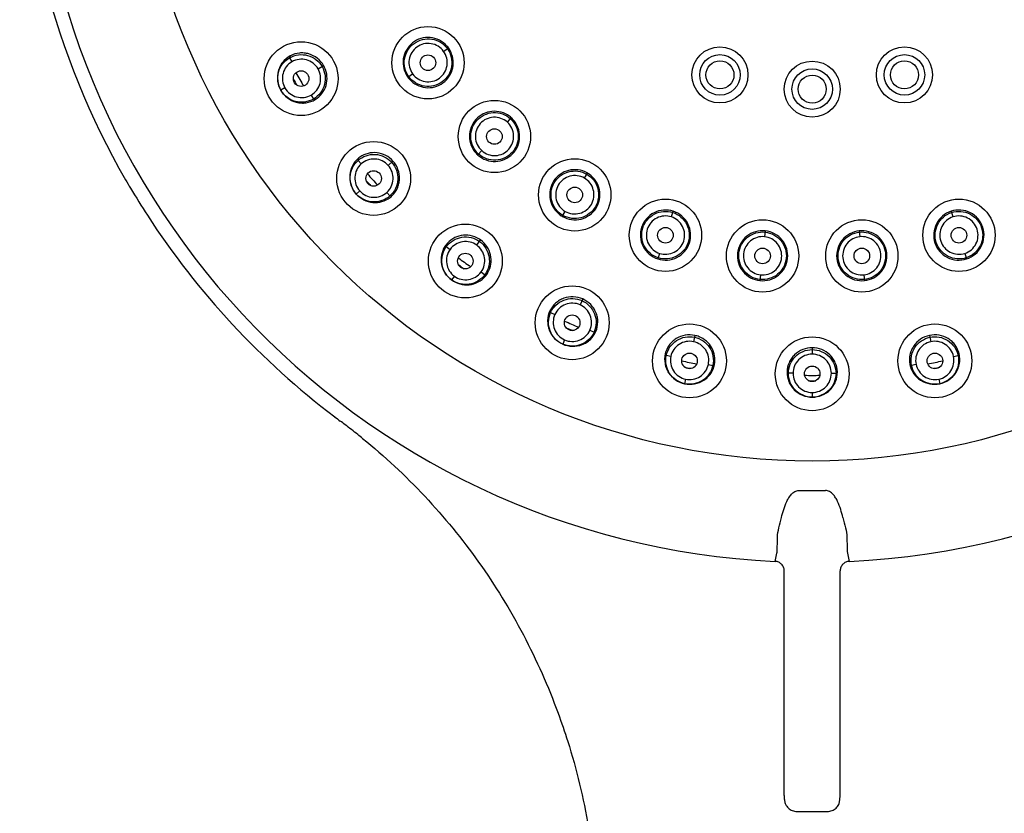
# Model space of a CAD drawing. Units: millimetres. Extents: x -165 to 110, y 56 to 449.
# Drawn here: x -165 to -101, y 332 to 383 of the extents above; entities that cross this region are included whole.
import ezdxf

# ---------------------------------------------------------------- set-up
doc = ezdxf.new("R2010")
doc.units = ezdxf.units.MM
doc.header["$LTSCALE"] = 30.734
doc.layers.get('0').update_dxf_attribs({"linetype": 'CONTINUOUS'})
doc.layers.add('DATUM_AXIS', color=7, linetype='CONTINUOUS')

msp = doc.modelspace()

# ---------------------------------------------------------------- linework, layer by layer
at = {"color": 7, "linetype": 'Continuous'}
msp.add_line((-157.615, 372.285), (-157.622, 372.283), dxfattribs=at)
for centre, radius, start, end in [((-113.764, 398.246), 50.967, 178.92092, 209.94543), ((-116.13, 396.876), 48.232, 209.93842, 210.65611), ((-114.017, 398.13), 50.683, 210.66019, 212.98532), ((-113.445, 398.521), 51.376, 213.00314, 232.80637), ((-113.846, 398.03), 50.743, 232.83189, 233.33935), ((-175.924, 314.723), 53.151, 52.85804, 53.27667), ((-170.762, 321.574), 44.573, 52.16219, 52.83041), ((-170.966, 321.311), 44.905, 51.51163, 52.16229), ((-168.103, 324.955), 40.272, 50.90545, 51.47291)]:
    msp.add_arc(centre, radius, start, end, dxfattribs=at)
for points, knots in [([(-142.708, 356.21), (-139.891, 353.923), (-136.095, 349.878), (-132.277, 343.651), (-130.784, 340.293), (-130.154, 338.562)], [0, 0, 0, 0, 0.497694, 0.748692, 1, 1, 1, 1]), ([(-130.154, 338.562), (-129.934, 337.966), (-129.112, 335.576), (-128.513, 333.107), (-128.215, 331.238)], [0, 0, 0, 0, 0.251219, 1, 1, 1, 1])]:
    msp.add_open_spline(points, degree=3, knots=knots, dxfattribs=at)
at = {"layer": 'DATUM_AXIS', "color": 7, "linetype": 'Continuous'}
for p, q in [((-147.364, 380.768), (-147.396, 380.649)), ((-137.506, 381.061), (-137.199, 381.284)), ((-147.396, 380.649), (-147.247, 380.391)), ((-145.565, 379.939), (-145.21, 380.145)), ((-139.8, 379.394), (-139.498, 379.614)), ((-147.696, 378.709), (-147.956, 378.559)), ((-146.015, 378.257), (-145.866, 377.999)), ((-145.747, 377.967), (-145.866, 377.999)), ((-133.413, 376.515), (-133.159, 376.797)), ((-135.311, 374.408), (-135.061, 374.685)), ((-142.995, 374.179), (-143.002, 374.056)), ((-143.002, 374.056), (-142.802, 373.835)), ((-141.063, 373.742), (-140.758, 374.017)), ((-128.464, 372.92), (-128.275, 373.249)), ((-142.892, 372.096), (-143.115, 371.895)), ((-141.153, 372.004), (-140.954, 371.782)), ((-140.83, 371.775), (-140.953, 371.782)), ((-129.882, 370.464), (-129.696, 370.787)), ((-122.876, 370.432), (-122.759, 370.793)), ((-104.911, 370.793), (-104.793, 370.432)), ((-116.854, 369.538), (-116.893, 369.16)), ((-110.816, 369.538), (-110.777, 369.16)), ((-135.371, 368.617), (-135.13, 368.949)), ((-137.352, 368.643), (-137.332, 368.521)), ((-137.332, 368.521), (-137.091, 368.346)), ((-123.637, 368.09), (-123.753, 367.735)), ((-104.033, 368.09), (-103.917, 367.735)), ((-135.097, 366.898), (-134.856, 366.722)), ((-136.817, 366.626), (-136.994, 366.384)), ((-134.734, 366.741), (-134.856, 366.722)), ((-117.151, 366.711), (-117.19, 366.34)), ((-110.519, 366.711), (-110.48, 366.34)), ((-128.57, 365.162), (-128.737, 364.787)), ((-130.68, 364.401), (-130.636, 364.286)), ((-130.636, 364.286), (-130.363, 364.164)), ((-128.112, 363.162), (-127.84, 363.041)), ((-127.725, 363.085), (-127.84, 363.041)), ((-129.738, 362.539), (-129.86, 362.265)), ((-121.367, 362.822), (-121.453, 362.42)), ((-106.303, 362.822), (-106.217, 362.42)), ((-113.835, 362.03), (-113.835, 361.62)), ((-123.273, 361.638), (-123.205, 361.535)), ((-122.914, 361.473), (-123.205, 361.535)), ((-104.756, 361.473), (-104.465, 361.535)), ((-104.397, 361.638), (-104.464, 361.535)), ((-120.503, 360.961), (-120.212, 360.899)), ((-120.108, 360.966), (-120.211, 360.899)), ((-115.452, 360.476), (-115.365, 360.389)), ((-112.217, 360.476), (-112.305, 360.389)), ((-107.562, 360.966), (-107.458, 360.899)), ((-107.167, 360.961), (-107.458, 360.899)), ((-121.964, 360.013), (-122.027, 359.72)), ((-115.067, 360.389), (-115.365, 360.389)), ((-112.603, 360.389), (-112.305, 360.389)), ((-105.706, 360.013), (-105.643, 359.72)), ((-113.835, 359.159), (-113.835, 358.859)), ((-116.206, 348.315), (-116.099, 348.853)), ((-111.571, 348.853), (-111.464, 348.315)), ((-115.635, 333.292), (-115.635, 347.714)), ((-112.035, 333.292), (-112.035, 347.714)), ((-115.635, 333.279), (-115.635, 333.306)), ((-112.036, 333.267), (-112.035, 333.292)), ((-114.817, 332.259), (-112.853, 332.259))]:
    msp.add_line(p, q, dxfattribs=at)
for centre, radius in [((-113.835, 398.259), 43.5), ((-138.51, 380.331), 2.321), ((-146.657, 379.309), 2.371), ((-119.76, 379.549), 1.8), ((-107.91, 379.55), 1.8), ((-138.51, 380.331), 0.5), ((-119.76, 379.549), 1.3), ((-107.91, 379.55), 1.3), ((-119.76, 379.549), 0.9), ((-113.835, 378.634), 1.8), ((-107.91, 379.55), 0.9), ((-146.657, 379.309), 0.5), ((-113.835, 378.634), 1.3), ((-113.835, 378.634), 0.9), ((-134.243, 375.593), 2.321), ((-134.243, 375.593), 0.5), ((-142, 372.899), 2.371), ((-129.085, 371.845), 2.321), ((-142, 372.899), 0.5), ((-129.085, 371.845), 0.5), ((-123.26, 369.252), 2.321), ((-104.41, 369.252), 2.321), ((-136.112, 367.597), 2.371), ((-117.023, 367.926), 2.321), ((-110.647, 367.926), 2.321), ((-123.26, 369.252), 0.5), ((-104.41, 369.252), 0.5), ((-136.112, 367.597), 0.5), ((-117.023, 367.926), 0.5), ((-110.647, 367.926), 0.5), ((-129.25, 363.635), 2.371), ((-129.25, 363.635), 0.5), ((-121.715, 361.187), 2.371), ((-105.955, 361.187), 2.371), ((-113.835, 360.359), 2.371), ((-121.715, 361.187), 0.5), ((-105.955, 361.187), 0.5), ((-113.835, 360.359), 0.5)]:
    msp.add_circle(centre, radius, dxfattribs=at)
for centre, radius, start, end in [((-113.835, 398.259), 50, 272.7178, 267.2822), ((-138.464, 380.364), 1.564, 36.02099, 41.52285), ((-146.658, 379.485), 1.465, 118.16321, 118.82614), ((-138.464, 380.365), 1.564, 30.4872, 35.97909), ((-146.583, 379.352), 1.585, 24.99861, 29.98286), ((-113.835, 398.259), 38, 209.26168, 210.73834), ((-138.561, 380.294), 1.532, 215.39903, 215.99975), ((-113.835, 398.259), 38.351, 209.65346, 210.3489), ((-138.535, 380.314), 1.564, 216.02278, 221.77022), ((-134.205, 375.635), 1.564, 48.02099, 53.52285), ((-134.206, 375.635), 1.564, 42.4872, 47.97909), ((-134.263, 375.57), 1.564, 222.23867, 227.97729), ((-134.285, 375.546), 1.532, 228.00026, 228.60294), ((-142.019, 373.049), 1.493, 125.48488, 130.80691), ((-113.835, 398.259), 38, 221.262, 222.73822), ((-129.041, 371.921), 1.533, 59.44059, 60.56192), ((-129.059, 371.892), 1.567, 54.49068, 59.42425), ((-113.835, 398.259), 38.351, 221.73733, 222.34142), ((-141.937, 372.955), 1.585, 216.84254, 221.98204), ((-141.852, 372.864), 1.493, 307.80762, 313.15418), ((-129.098, 371.821), 1.568, 234.24252, 239.38144), ((-129.116, 371.791), 1.532, 239.39903, 240.60294), ((-136.061, 367.667), 1.585, 54.01719, 59.00893), ((-136.162, 367.741), 1.493, 142.84589, 148.20108), ((-113.835, 398.259), 38, 233.26278, 234.73769), ((-113.835, 398.259), 38.351, 233.65199, 234.33697), ((-135.961, 367.594), 1.493, 325.19315, 330.52266), ((-136.062, 367.666), 1.585, 234.01802, 239.16521), ((-113.835, 398.259), 38, 245.26232, 246.73723), ((-113.835, 398.259), 38.351, 245.6631, 246.34994), ((-121.704, 361.245), 1.613, 68.18548, 77.93803), ((-113.835, 398.259), 38, 257.2618, 258.73801), ((-113.835, 398.259), 38, 281.262, 282.73822), ((-113.835, 398.259), 38.351, 257.66029, 258.26087), ((-113.835, 398.259), 38.351, 281.73913, 282.33974), ((-113.835, 398.259), 38, 269.26168, 270.73834), ((-113.835, 398.259), 38.351, 269.65179, 270.34825), ((-113.841, 421.159), 68.298, 269.29277, 270.00539), ((-113.829, 421.181), 68.319, 269.99473, 270.70712)]:
    msp.add_arc(centre, radius, start, end, dxfattribs=at)
for points, knots in [([(-137.293, 381.401), (-137.428, 381.554), (-137.758, 381.81), (-138.357, 381.985), (-138.975, 381.921), (-139.527, 381.638), (-139.929, 381.165), (-140.134, 380.578), (-140.099, 379.955), (-139.928, 379.573), (-139.81, 379.407)], [0, 0, 0, 0, 0.125687, 0.250836, 0.375518, 0.499825, 0.624206, 0.748954, 0.874269, 1, 1, 1, 1]), ([(-139.74, 379.438), (-139.857, 379.599), (-140.026, 379.971), (-140.054, 380.582), (-139.838, 381.155), (-139.426, 381.607), (-138.868, 381.86), (-138.257, 381.887), (-137.685, 381.673), (-137.382, 381.396), (-137.266, 381.235)], [0, 0, 0, 0, 0.125027, 0.250016, 0.375016, 0.5, 0.624985, 0.749985, 0.874974, 1, 1, 1, 1]), ([(-137.506, 381.061), (-137.6, 381.19), (-137.843, 381.412), (-138.304, 381.585), (-138.796, 381.563), (-139.245, 381.361), (-139.577, 380.996), (-139.75, 380.535), (-139.728, 380.043), (-139.592, 379.743), (-139.498, 379.614)], [0, 0, 0, 0, 0.125038, 0.249997, 0.374971, 0.5, 0.62503, 0.750004, 0.874963, 1, 1, 1, 1]), ([(-147.364, 380.768), (-147.547, 380.668), (-147.794, 380.454), (-148.019, 380.097), (-148.171, 379.7), (-148.201, 379.157), (-148.063, 378.743), (-147.956, 378.559)], [0, 0, 0, 0, 0.247599, 0.372394, 0.49761, 0.748168, 1, 1, 1, 1]), ([(-147.396, 380.649), (-147.224, 380.748), (-146.836, 380.876), (-146.227, 380.838), (-145.681, 380.564), (-145.411, 380.258), (-145.311, 380.086)], [0, 0, 0, 0, 0.249972, 0.499955, 0.749971, 1, 1, 1, 1]), ([(-145.21, 380.145), (-145.313, 380.323), (-145.59, 380.641), (-146.055, 380.887), (-146.46, 380.963), (-146.869, 380.962), (-147.171, 380.872), (-147.349, 380.776)], [0, 0, 0, 0, 0.251773, 0.502337, 0.627546, 0.752341, 1, 1, 1, 1]), ([(-137.266, 381.235), (-137.149, 381.075), (-136.979, 380.702), (-136.952, 380.091), (-137.167, 379.518), (-137.58, 379.066), (-138.137, 378.813), (-138.748, 378.786), (-139.321, 379), (-139.623, 379.277), (-139.74, 379.438)], [0, 0, 0, 0, 0.125027, 0.250016, 0.375016, 0.5, 0.624985, 0.749985, 0.874974, 1, 1, 1, 1]), ([(-139.702, 379.272), (-139.57, 379.124), (-139.249, 378.875), (-138.67, 378.697), (-138.069, 378.747), (-137.524, 379.003), (-137.114, 379.444), (-136.884, 380.002), (-136.877, 380.607), (-137.016, 380.988), (-137.117, 381.159)], [0, 0, 0, 0, 0.125752, 0.250978, 0.375695, 0.500041, 0.624382, 0.749099, 0.874294, 1, 1, 1, 1]), ([(-139.498, 379.614), (-139.404, 379.484), (-139.16, 379.262), (-138.7, 379.089), (-138.208, 379.112), (-137.758, 379.314), (-137.427, 379.679), (-137.254, 380.14), (-137.276, 380.631), (-137.412, 380.931), (-137.506, 381.061)], [0, 0, 0, 0, 0.125038, 0.249997, 0.374971, 0.5, 0.62503, 0.750004, 0.874963, 1, 1, 1, 1]), ([(-147.956, 378.559), (-148.056, 378.731), (-148.185, 379.12), (-148.15, 379.731), (-147.876, 380.279), (-147.569, 380.55), (-147.396, 380.649)], [0, 0, 0, 0, 0.250035, 0.500047, 0.750034, 1, 1, 1, 1]), ([(-147.247, 380.391), (-147.386, 380.311), (-147.632, 380.092), (-147.851, 379.651), (-147.88, 379.16), (-147.777, 378.847), (-147.697, 378.709)], [0, 0, 0, 0, 0.250069, 0.499997, 0.749924, 1, 1, 1, 1]), ([(-145.565, 379.939), (-145.645, 380.078), (-145.864, 380.324), (-146.304, 380.545), (-146.796, 380.575), (-147.108, 380.471), (-147.247, 380.391)], [0, 0, 0, 0, 0.250078, 0.500012, 0.749933, 1, 1, 1, 1]), ([(-145.311, 380.086), (-145.212, 379.914), (-145.083, 379.526), (-145.117, 378.917), (-145.389, 378.37), (-145.694, 378.098), (-145.866, 377.999)], [0, 0, 0, 0, 0.250031, 0.500044, 0.750031, 1, 1, 1, 1]), ([(-146.015, 378.257), (-145.876, 378.337), (-145.63, 378.556), (-145.41, 378.997), (-145.381, 379.488), (-145.485, 379.801), (-145.565, 379.939)], [0, 0, 0, 0, 0.250069, 0.499997, 0.749925, 1, 1, 1, 1]), ([(-145.747, 377.967), (-145.582, 378.067), (-145.288, 378.334), (-145.018, 378.863), (-144.961, 379.458), (-145.063, 379.845), (-145.146, 380.022)], [0, 0, 0, 0, 0.248018, 0.497131, 0.747849, 1, 1, 1, 1]), ([(-147.956, 378.559), (-147.85, 378.375), (-147.561, 378.048), (-147.075, 377.802), (-146.655, 377.735), (-146.233, 377.752), (-145.926, 377.859), (-145.747, 377.967)], [0, 0, 0, 0, 0.251834, 0.502391, 0.627607, 0.752403, 1, 1, 1, 1]), ([(-145.866, 377.999), (-146.038, 377.899), (-146.427, 377.769), (-147.038, 377.805), (-147.585, 378.08), (-147.857, 378.387), (-147.956, 378.559)], [0, 0, 0, 0, 0.249968, 0.499953, 0.749967, 1, 1, 1, 1]), ([(-147.697, 378.709), (-147.616, 378.57), (-147.398, 378.324), (-146.958, 378.103), (-146.466, 378.073), (-146.154, 378.177), (-146.015, 378.257)], [0, 0, 0, 0, 0.250078, 0.500012, 0.749933, 1, 1, 1, 1]), ([(-133.275, 376.892), (-133.435, 377.01), (-133.799, 377.188), (-134.402, 377.244), (-134.98, 377.073), (-135.462, 376.712), (-135.773, 376.197), (-135.885, 375.604), (-135.769, 375.01), (-135.555, 374.665), (-135.422, 374.518)], [0, 0, 0, 0, 0.125708, 0.250902, 0.375618, 0.499959, 0.624305, 0.749023, 0.874249, 1, 1, 1, 1]), ([(-135.261, 374.463), (-135.409, 374.596), (-135.652, 374.925), (-135.806, 375.517), (-135.714, 376.122), (-135.405, 376.65), (-134.912, 377.013), (-134.32, 377.168), (-133.715, 377.077), (-133.362, 376.869), (-133.214, 376.736)], [0, 0, 0, 0, 0.125027, 0.250016, 0.375016, 0.5, 0.624985, 0.749985, 0.874974, 1, 1, 1, 1]), ([(-133.413, 376.515), (-133.532, 376.622), (-133.816, 376.789), (-134.303, 376.862), (-134.779, 376.738), (-135.177, 376.447), (-135.425, 376.021), (-135.499, 375.534), (-135.375, 375.058), (-135.18, 374.792), (-135.061, 374.685)], [0, 0, 0, 0, 0.125038, 0.249997, 0.374971, 0.5, 0.62503, 0.750004, 0.874963, 1, 1, 1, 1]), ([(-135.299, 374.397), (-135.146, 374.262), (-134.784, 374.051), (-134.168, 373.952), (-133.563, 374.095), (-133.05, 374.445), (-132.711, 374.965), (-132.583, 375.573), (-132.695, 376.186), (-132.915, 376.541), (-133.053, 376.692)], [0, 0, 0, 0, 0.125732, 0.251047, 0.375794, 0.500176, 0.624482, 0.749165, 0.874315, 1, 1, 1, 1]), ([(-133.214, 376.736), (-133.066, 376.603), (-132.823, 376.274), (-132.669, 375.682), (-132.761, 375.077), (-133.07, 374.549), (-133.563, 374.186), (-134.155, 374.031), (-134.76, 374.122), (-135.113, 374.33), (-135.261, 374.463)], [0, 0, 0, 0, 0.125027, 0.250016, 0.375016, 0.5, 0.624985, 0.749985, 0.874974, 1, 1, 1, 1]), ([(-135.061, 374.685), (-134.942, 374.578), (-134.657, 374.412), (-134.171, 374.338), (-133.694, 374.463), (-133.297, 374.754), (-133.049, 375.18), (-132.975, 375.666), (-133.099, 376.143), (-133.294, 376.408), (-133.413, 376.515)], [0, 0, 0, 0, 0.125038, 0.249997, 0.374971, 0.5, 0.62503, 0.750004, 0.874963, 1, 1, 1, 1]), ([(-143.002, 374.056), (-142.854, 374.189), (-142.501, 374.395), (-141.897, 374.484), (-141.306, 374.329), (-140.978, 374.086), (-140.845, 373.939)], [0, 0, 0, 0, 0.249972, 0.499955, 0.749971, 1, 1, 1, 1]), ([(-140.758, 374.017), (-140.889, 374.163), (-141.207, 374.406), (-141.776, 374.585), (-142.369, 374.544), (-142.729, 374.377), (-142.886, 374.265)], [0, 0, 0, 0, 0.251936, 0.502781, 0.751955, 1, 1, 1, 1]), ([(-142.995, 374.179), (-143.145, 374.05), (-143.394, 373.728), (-143.568, 373.144), (-143.508, 372.534), (-143.326, 372.166), (-143.205, 372.005)], [0, 0, 0, 0, 0.248, 0.497067, 0.747787, 1, 1, 1, 1]), ([(-143.115, 371.895), (-143.248, 372.043), (-143.456, 372.396), (-143.548, 373.002), (-143.393, 373.594), (-143.15, 373.924), (-143.002, 374.056)], [0, 0, 0, 0, 0.250035, 0.500047, 0.750034, 1, 1, 1, 1]), ([(-142.802, 373.835), (-142.921, 373.728), (-143.116, 373.462), (-143.239, 372.986), (-143.166, 372.499), (-142.999, 372.215), (-142.892, 372.096)], [0, 0, 0, 0, 0.250069, 0.499997, 0.749924, 1, 1, 1, 1]), ([(-141.063, 373.742), (-141.17, 373.861), (-141.436, 374.057), (-141.912, 374.181), (-142.399, 374.108), (-142.683, 373.942), (-142.802, 373.835)], [0, 0, 0, 0, 0.250078, 0.500012, 0.749933, 1, 1, 1, 1]), ([(-141.153, 372.003), (-141.034, 372.111), (-140.839, 372.376), (-140.716, 372.853), (-140.789, 373.339), (-140.956, 373.624), (-141.063, 373.742)], [0, 0, 0, 0, 0.250069, 0.499997, 0.749925, 1, 1, 1, 1]), ([(-140.845, 373.939), (-140.712, 373.791), (-140.505, 373.439), (-140.412, 372.836), (-140.565, 372.244), (-140.806, 371.915), (-140.953, 371.782)], [0, 0, 0, 0, 0.250031, 0.500044, 0.750031, 1, 1, 1, 1]), ([(-140.83, 371.775), (-140.682, 371.915), (-140.5, 372.175), (-140.368, 372.564), (-140.313, 372.976), (-140.402, 373.498), (-140.619, 373.863), (-140.758, 374.017)], [0, 0, 0, 0, 0.247637, 0.372433, 0.497649, 0.748211, 1, 1, 1, 1]), ([(-128.288, 373.256), (-128.465, 373.356), (-128.862, 373.487), (-129.484, 373.458), (-130.046, 373.193), (-130.475, 372.746), (-130.7, 372.169), (-130.702, 371.548), (-130.467, 370.971), (-130.179, 370.668), (-130.014, 370.549)], [0, 0, 0, 0, 0.125693, 0.250978, 0.375723, 0.500087, 0.624395, 0.749083, 0.874269, 1, 1, 1, 1]), ([(-129.845, 370.528), (-130.017, 370.628), (-130.324, 370.899), (-130.597, 371.446), (-130.634, 372.057), (-130.441, 372.638), (-130.034, 373.095), (-129.487, 373.369), (-128.876, 373.406), (-128.488, 373.277), (-128.316, 373.177)], [0, 0, 0, 0, 0.125027, 0.250016, 0.375016, 0.5, 0.624985, 0.749985, 0.874974, 1, 1, 1, 1]), ([(-128.464, 372.92), (-128.603, 373), (-128.916, 373.104), (-129.407, 373.074), (-129.847, 372.854), (-130.175, 372.486), (-130.33, 372.018), (-130.301, 371.527), (-130.081, 371.086), (-129.834, 370.868), (-129.696, 370.787)], [0, 0, 0, 0, 0.125038, 0.249997, 0.374971, 0.5, 0.62503, 0.750004, 0.874963, 1, 1, 1, 1]), ([(-129.868, 370.456), (-129.691, 370.356), (-129.293, 370.225), (-128.67, 370.255), (-128.108, 370.521), (-127.679, 370.97), (-127.456, 371.549), (-127.456, 372.171), (-127.693, 372.747), (-127.983, 373.049), (-128.149, 373.167)], [0, 0, 0, 0, 0.125732, 0.251047, 0.375794, 0.500176, 0.624482, 0.749165, 0.874315, 1, 1, 1, 1]), ([(-128.316, 373.177), (-128.144, 373.078), (-127.837, 372.806), (-127.564, 372.259), (-127.528, 371.648), (-127.72, 371.067), (-128.127, 370.61), (-128.674, 370.336), (-129.285, 370.299), (-129.673, 370.429), (-129.845, 370.528)], [0, 0, 0, 0, 0.125027, 0.250016, 0.375016, 0.5, 0.624985, 0.749985, 0.874974, 1, 1, 1, 1]), ([(-129.696, 370.787), (-129.557, 370.707), (-129.244, 370.604), (-128.753, 370.633), (-128.313, 370.854), (-127.985, 371.221), (-127.83, 371.689), (-127.859, 372.181), (-128.079, 372.621), (-128.326, 372.84), (-128.464, 372.92)], [0, 0, 0, 0, 0.125038, 0.249997, 0.374971, 0.5, 0.62503, 0.750004, 0.874963, 1, 1, 1, 1]), ([(-143.115, 371.895), (-142.98, 371.746), (-142.652, 371.497), (-142.064, 371.322), (-141.456, 371.379), (-141.093, 371.564), (-140.936, 371.685)], [0, 0, 0, 0, 0.252002, 0.502865, 0.751991, 1, 1, 1, 1]), ([(-140.954, 371.782), (-141.101, 371.648), (-141.454, 371.44), (-142.06, 371.349), (-142.652, 371.504), (-142.982, 371.747), (-143.115, 371.895)], [0, 0, 0, 0, 0.249968, 0.499953, 0.749967, 1, 1, 1, 1]), ([(-142.892, 372.096), (-142.785, 371.977), (-142.519, 371.781), (-142.043, 371.657), (-141.557, 371.73), (-141.272, 371.896), (-141.153, 372.003)], [0, 0, 0, 0, 0.250078, 0.500012, 0.749933, 1, 1, 1, 1]), ([(-122.759, 370.793), (-122.96, 370.858), (-123.39, 370.907), (-124.012, 370.736), (-124.516, 370.335), (-124.834, 369.777), (-124.905, 369.139), (-124.733, 368.518), (-124.33, 368.014), (-123.953, 367.8), (-123.753, 367.735)], [0, 0, 0, 0, 0.125668, 0.25092, 0.375633, 0.499955, 0.62429, 0.749007, 0.874295, 1, 1, 1, 1]), ([(-123.73, 367.806), (-123.919, 367.867), (-124.275, 368.069), (-124.656, 368.547), (-124.819, 369.137), (-124.751, 369.745), (-124.448, 370.277), (-123.97, 370.659), (-123.381, 370.822), (-122.974, 370.776), (-122.785, 370.714)], [0, 0, 0, 0, 0.125027, 0.250016, 0.375016, 0.5, 0.624985, 0.749985, 0.874974, 1, 1, 1, 1]), ([(-123.753, 367.735), (-123.552, 367.67), (-123.122, 367.621), (-122.499, 367.792), (-121.996, 368.193), (-121.678, 368.751), (-121.607, 369.39), (-121.779, 370.01), (-122.182, 370.514), (-122.559, 370.728), (-122.759, 370.793)], [0, 0, 0, 0, 0.125706, 0.250994, 0.375711, 0.500046, 0.624368, 0.749081, 0.874333, 1, 1, 1, 1]), ([(-122.785, 370.714), (-122.596, 370.653), (-122.239, 370.451), (-121.858, 369.973), (-121.696, 369.383), (-121.764, 368.775), (-122.066, 368.243), (-122.544, 367.861), (-123.134, 367.698), (-123.541, 367.744), (-123.73, 367.806)], [0, 0, 0, 0, 0.125027, 0.250016, 0.375016, 0.5, 0.624985, 0.749985, 0.874974, 1, 1, 1, 1]), ([(-104.911, 370.793), (-105.111, 370.728), (-105.488, 370.514), (-105.891, 370.01), (-106.063, 369.39), (-105.992, 368.751), (-105.674, 368.193), (-105.171, 367.792), (-104.548, 367.621), (-104.118, 367.67), (-103.917, 367.735)], [0, 0, 0, 0, 0.125668, 0.25092, 0.375633, 0.499955, 0.62429, 0.749007, 0.874295, 1, 1, 1, 1]), ([(-103.94, 367.806), (-104.129, 367.744), (-104.536, 367.698), (-105.126, 367.861), (-105.604, 368.243), (-105.906, 368.775), (-105.974, 369.383), (-105.812, 369.973), (-105.431, 370.451), (-105.074, 370.653), (-104.885, 370.714)], [0, 0, 0, 0, 0.125027, 0.250016, 0.375016, 0.5, 0.624985, 0.749985, 0.874974, 1, 1, 1, 1]), ([(-103.917, 367.735), (-103.717, 367.8), (-103.34, 368.014), (-102.937, 368.518), (-102.765, 369.139), (-102.836, 369.777), (-103.154, 370.335), (-103.658, 370.736), (-104.28, 370.907), (-104.71, 370.858), (-104.911, 370.793)], [0, 0, 0, 0, 0.125706, 0.250994, 0.375711, 0.500046, 0.624368, 0.749081, 0.874333, 1, 1, 1, 1]), ([(-104.885, 370.714), (-104.696, 370.776), (-104.289, 370.822), (-103.7, 370.659), (-103.222, 370.277), (-102.919, 369.745), (-102.851, 369.137), (-103.014, 368.547), (-103.395, 368.069), (-103.751, 367.867), (-103.94, 367.806)], [0, 0, 0, 0, 0.125027, 0.250016, 0.375016, 0.5, 0.624985, 0.749985, 0.874974, 1, 1, 1, 1]), ([(-122.876, 370.432), (-123.029, 370.481), (-123.356, 370.518), (-123.831, 370.387), (-124.215, 370.08), (-124.46, 369.652), (-124.513, 369.162), (-124.383, 368.687), (-124.076, 368.303), (-123.79, 368.14), (-123.637, 368.09)], [0, 0, 0, 0, 0.125038, 0.249997, 0.374971, 0.5, 0.62503, 0.750004, 0.874963, 1, 1, 1, 1]), ([(-123.637, 368.09), (-123.485, 368.041), (-123.158, 368.004), (-122.683, 368.135), (-122.299, 368.442), (-122.054, 368.87), (-122, 369.36), (-122.131, 369.835), (-122.438, 370.22), (-122.724, 370.382), (-122.876, 370.432)], [0, 0, 0, 0, 0.125038, 0.249997, 0.374971, 0.5, 0.62503, 0.750004, 0.874963, 1, 1, 1, 1]), ([(-104.793, 370.432), (-104.946, 370.382), (-105.232, 370.22), (-105.539, 369.835), (-105.67, 369.36), (-105.616, 368.87), (-105.371, 368.442), (-104.987, 368.135), (-104.512, 368.004), (-104.185, 368.041), (-104.033, 368.09)], [0, 0, 0, 0, 0.125038, 0.249997, 0.374971, 0.5, 0.62503, 0.750004, 0.874963, 1, 1, 1, 1]), ([(-104.033, 368.09), (-103.88, 368.14), (-103.594, 368.303), (-103.287, 368.687), (-103.157, 369.162), (-103.21, 369.652), (-103.455, 370.08), (-103.839, 370.387), (-104.314, 370.518), (-104.641, 370.481), (-104.793, 370.432)], [0, 0, 0, 0, 0.125038, 0.249997, 0.374971, 0.5, 0.62503, 0.750004, 0.874963, 1, 1, 1, 1]), ([(-116.854, 369.538), (-117.063, 369.56), (-117.494, 369.518), (-118.068, 369.222), (-118.477, 368.724), (-118.672, 368.112), (-118.608, 367.473), (-118.312, 366.902), (-117.812, 366.493), (-117.399, 366.362), (-117.19, 366.34)], [0, 0, 0, 0, 0.125668, 0.25092, 0.375633, 0.499955, 0.62429, 0.749007, 0.874295, 1, 1, 1, 1]), ([(-117.182, 366.414), (-117.38, 366.435), (-117.77, 366.558), (-118.242, 366.947), (-118.524, 367.49), (-118.584, 368.099), (-118.399, 368.682), (-118.01, 369.155), (-117.468, 369.437), (-117.06, 369.476), (-116.862, 369.456)], [0, 0, 0, 0, 0.125027, 0.250016, 0.375016, 0.5, 0.624985, 0.749985, 0.874974, 1, 1, 1, 1]), ([(-117.19, 366.34), (-116.98, 366.318), (-116.549, 366.36), (-115.976, 366.656), (-115.566, 367.154), (-115.372, 367.766), (-115.435, 368.405), (-115.732, 368.976), (-116.231, 369.385), (-116.644, 369.516), (-116.854, 369.538)], [0, 0, 0, 0, 0.125706, 0.250994, 0.375711, 0.500046, 0.624368, 0.749081, 0.874333, 1, 1, 1, 1]), ([(-116.862, 369.456), (-116.665, 369.435), (-116.274, 369.311), (-115.802, 368.923), (-115.52, 368.38), (-115.46, 367.771), (-115.646, 367.187), (-116.034, 366.714), (-116.577, 366.433), (-116.984, 366.393), (-117.182, 366.414)], [0, 0, 0, 0, 0.125027, 0.250016, 0.375016, 0.5, 0.624985, 0.749985, 0.874974, 1, 1, 1, 1]), ([(-110.816, 369.538), (-111.026, 369.516), (-111.439, 369.385), (-111.938, 368.976), (-112.235, 368.405), (-112.298, 367.766), (-112.104, 367.154), (-111.694, 366.656), (-111.121, 366.36), (-110.69, 366.318), (-110.48, 366.34)], [0, 0, 0, 0, 0.125668, 0.25092, 0.375633, 0.499955, 0.62429, 0.749007, 0.874295, 1, 1, 1, 1]), ([(-110.488, 366.414), (-110.686, 366.393), (-111.093, 366.433), (-111.636, 366.714), (-112.024, 367.187), (-112.21, 367.771), (-112.15, 368.38), (-111.868, 368.923), (-111.396, 369.311), (-111.005, 369.435), (-110.808, 369.456)], [0, 0, 0, 0, 0.125027, 0.250016, 0.375016, 0.5, 0.624985, 0.749985, 0.874974, 1, 1, 1, 1]), ([(-110.48, 366.34), (-110.271, 366.362), (-109.858, 366.493), (-109.358, 366.902), (-109.061, 367.473), (-108.998, 368.112), (-109.193, 368.724), (-109.602, 369.222), (-110.176, 369.518), (-110.607, 369.56), (-110.816, 369.538)], [0, 0, 0, 0, 0.125706, 0.250994, 0.375711, 0.500046, 0.624368, 0.749081, 0.874333, 1, 1, 1, 1]), ([(-110.808, 369.456), (-110.61, 369.476), (-110.202, 369.437), (-109.66, 369.155), (-109.271, 368.682), (-109.086, 368.099), (-109.146, 367.49), (-109.427, 366.947), (-109.9, 366.558), (-110.29, 366.435), (-110.488, 366.414)], [0, 0, 0, 0, 0.125027, 0.250016, 0.375016, 0.5, 0.624985, 0.749985, 0.874974, 1, 1, 1, 1]), ([(-135.245, 369.025), (-135.413, 369.126), (-135.787, 369.269), (-136.384, 369.274), (-136.939, 369.06), (-137.235, 368.797), (-137.352, 368.643)], [0, 0, 0, 0, 0.252152, 0.50287, 0.751984, 1, 1, 1, 1]), ([(-137.332, 368.521), (-137.215, 368.681), (-136.913, 368.956), (-136.341, 369.169), (-135.731, 369.14), (-135.359, 368.971), (-135.198, 368.855)], [0, 0, 0, 0, 0.249972, 0.499955, 0.749971, 1, 1, 1, 1]), ([(-135.371, 368.617), (-135.5, 368.711), (-135.801, 368.847), (-136.292, 368.87), (-136.753, 368.697), (-136.997, 368.475), (-137.091, 368.346)], [0, 0, 0, 0, 0.250078, 0.500012, 0.749933, 1, 1, 1, 1]), ([(-135.198, 368.855), (-135.038, 368.738), (-134.762, 368.436), (-134.546, 367.865), (-134.572, 367.256), (-134.74, 366.883), (-134.856, 366.722)], [0, 0, 0, 0, 0.250031, 0.500044, 0.750031, 1, 1, 1, 1]), ([(-134.66, 366.859), (-134.566, 367.027), (-134.438, 367.402), (-134.458, 367.996), (-134.696, 368.543), (-134.971, 368.834), (-135.13, 368.949)], [0, 0, 0, 0, 0.248046, 0.49722, 0.748065, 1, 1, 1, 1]), ([(-116.893, 369.16), (-117.053, 369.177), (-117.38, 369.145), (-117.817, 368.918), (-118.13, 368.537), (-118.28, 368.068), (-118.231, 367.578), (-118.004, 367.14), (-117.624, 366.828), (-117.31, 366.728), (-117.151, 366.711)], [0, 0, 0, 0, 0.125038, 0.249997, 0.374971, 0.5, 0.62503, 0.750004, 0.874963, 1, 1, 1, 1]), ([(-117.151, 366.711), (-116.992, 366.695), (-116.664, 366.727), (-116.227, 366.954), (-115.914, 367.334), (-115.764, 367.804), (-115.814, 368.294), (-116.04, 368.731), (-116.42, 369.044), (-116.734, 369.143), (-116.893, 369.16)], [0, 0, 0, 0, 0.125038, 0.249997, 0.374971, 0.5, 0.62503, 0.750004, 0.874963, 1, 1, 1, 1]), ([(-110.777, 369.16), (-110.936, 369.143), (-111.25, 369.044), (-111.63, 368.731), (-111.856, 368.294), (-111.906, 367.804), (-111.756, 367.334), (-111.443, 366.954), (-111.006, 366.727), (-110.678, 366.695), (-110.519, 366.711)], [0, 0, 0, 0, 0.125038, 0.249997, 0.374971, 0.5, 0.62503, 0.750004, 0.874963, 1, 1, 1, 1]), ([(-110.519, 366.711), (-110.36, 366.728), (-110.046, 366.828), (-109.666, 367.14), (-109.439, 367.578), (-109.39, 368.068), (-109.54, 368.537), (-109.853, 368.918), (-110.289, 369.145), (-110.617, 369.177), (-110.777, 369.16)], [0, 0, 0, 0, 0.125038, 0.249997, 0.374971, 0.5, 0.62503, 0.750004, 0.874963, 1, 1, 1, 1]), ([(-137.431, 368.528), (-137.535, 368.36), (-137.68, 367.979), (-137.674, 367.368), (-137.438, 366.802), (-137.156, 366.502), (-136.994, 366.384)], [0, 0, 0, 0, 0.248011, 0.497137, 0.748, 1, 1, 1, 1]), ([(-136.994, 366.384), (-137.155, 366.501), (-137.431, 366.803), (-137.647, 367.376), (-137.619, 367.988), (-137.449, 368.36), (-137.332, 368.521)], [0, 0, 0, 0, 0.250035, 0.500047, 0.750034, 1, 1, 1, 1]), ([(-137.091, 368.346), (-137.185, 368.216), (-137.321, 367.916), (-137.342, 367.424), (-137.169, 366.964), (-136.947, 366.72), (-136.817, 366.626)], [0, 0, 0, 0, 0.250069, 0.499997, 0.749924, 1, 1, 1, 1]), ([(-135.097, 366.897), (-135.003, 367.027), (-134.867, 367.327), (-134.846, 367.819), (-135.019, 368.28), (-135.241, 368.523), (-135.371, 368.617)], [0, 0, 0, 0, 0.250069, 0.499997, 0.749925, 1, 1, 1, 1]), ([(-136.817, 366.626), (-136.688, 366.532), (-136.388, 366.396), (-135.896, 366.374), (-135.435, 366.546), (-135.191, 366.768), (-135.097, 366.897)], [0, 0, 0, 0, 0.250078, 0.500012, 0.749933, 1, 1, 1, 1]), ([(-134.856, 366.722), (-134.973, 366.561), (-135.275, 366.284), (-135.848, 366.069), (-136.46, 366.097), (-136.833, 366.267), (-136.994, 366.384)], [0, 0, 0, 0, 0.249968, 0.499953, 0.749967, 1, 1, 1, 1]), ([(-136.875, 366.305), (-136.702, 366.202), (-136.317, 366.059), (-135.704, 366.063), (-135.141, 366.297), (-134.847, 366.579), (-134.734, 366.741)], [0, 0, 0, 0, 0.252214, 0.502935, 0.752001, 1, 1, 1, 1]), ([(-128.57, 365.162), (-128.76, 365.247), (-129.174, 365.341), (-129.699, 365.264), (-130.073, 365.084), (-130.403, 364.839), (-130.593, 364.585), (-130.68, 364.401)], [0, 0, 0, 0, 0.25179, 0.502353, 0.627568, 0.752364, 1, 1, 1, 1]), ([(-130.636, 364.286), (-130.555, 364.467), (-130.316, 364.799), (-129.801, 365.126), (-129.198, 365.224), (-128.799, 365.136), (-128.618, 365.055)], [0, 0, 0, 0, 0.249972, 0.499955, 0.749971, 1, 1, 1, 1]), ([(-128.737, 364.787), (-128.884, 364.852), (-129.206, 364.923), (-129.691, 364.843), (-130.106, 364.578), (-130.298, 364.311), (-130.364, 364.164)], [0, 0, 0, 0, 0.250078, 0.500012, 0.749933, 1, 1, 1, 1]), ([(-128.618, 365.055), (-128.437, 364.975), (-128.104, 364.737), (-127.774, 364.224), (-127.673, 363.622), (-127.76, 363.222), (-127.84, 363.041)], [0, 0, 0, 0, 0.250031, 0.500044, 0.750031, 1, 1, 1, 1]), ([(-127.725, 363.085), (-127.646, 363.273), (-127.585, 363.584), (-127.623, 363.994), (-127.74, 364.392), (-128.034, 364.833), (-128.381, 365.078), (-128.57, 365.162)], [0, 0, 0, 0, 0.247637, 0.372433, 0.497649, 0.748211, 1, 1, 1, 1]), ([(-130.68, 364.401), (-130.769, 364.212), (-130.843, 363.894), (-130.815, 363.473), (-130.705, 363.062), (-130.41, 362.605), (-130.055, 362.352), (-129.86, 362.265)], [0, 0, 0, 0, 0.247599, 0.372394, 0.49761, 0.748168, 1, 1, 1, 1]), ([(-129.86, 362.265), (-130.042, 362.346), (-130.376, 362.584), (-130.706, 363.1), (-130.806, 363.704), (-130.717, 364.104), (-130.636, 364.286)], [0, 0, 0, 0, 0.250035, 0.500047, 0.750034, 1, 1, 1, 1]), ([(-128.112, 363.162), (-128.047, 363.308), (-127.977, 363.63), (-128.058, 364.116), (-128.323, 364.53), (-128.591, 364.722), (-128.737, 364.787)], [0, 0, 0, 0, 0.250069, 0.499997, 0.749925, 1, 1, 1, 1]), ([(-130.364, 364.164), (-130.429, 364.018), (-130.499, 363.696), (-130.418, 363.211), (-130.152, 362.796), (-129.885, 362.604), (-129.738, 362.539)], [0, 0, 0, 0, 0.250069, 0.499997, 0.749924, 1, 1, 1, 1]), ([(-129.86, 362.265), (-129.666, 362.179), (-129.24, 362.084), (-128.703, 362.171), (-128.324, 362.364), (-127.992, 362.625), (-127.806, 362.892), (-127.725, 363.085)], [0, 0, 0, 0, 0.251834, 0.502391, 0.627607, 0.752403, 1, 1, 1, 1]), ([(-127.84, 363.041), (-127.92, 362.859), (-128.158, 362.525), (-128.674, 362.196), (-129.278, 362.096), (-129.679, 362.184), (-129.86, 362.265)], [0, 0, 0, 0, 0.249968, 0.499953, 0.749967, 1, 1, 1, 1]), ([(-129.738, 362.539), (-129.592, 362.474), (-129.27, 362.403), (-128.785, 362.484), (-128.37, 362.748), (-128.177, 363.016), (-128.112, 363.162)], [0, 0, 0, 0, 0.250078, 0.500012, 0.749933, 1, 1, 1, 1]), ([(-121.367, 362.822), (-121.57, 362.865), (-121.995, 362.871), (-122.492, 362.687), (-122.82, 362.433), (-123.092, 362.124), (-123.226, 361.837), (-123.273, 361.638)], [0, 0, 0, 0, 0.25179, 0.502353, 0.627568, 0.752364, 1, 1, 1, 1]), ([(-123.205, 361.535), (-123.164, 361.729), (-122.999, 362.103), (-122.563, 362.53), (-121.994, 362.752), (-121.586, 362.749), (-121.392, 362.707)], [0, 0, 0, 0, 0.249972, 0.499955, 0.749971, 1, 1, 1, 1]), ([(-121.453, 362.42), (-121.609, 362.454), (-121.939, 362.456), (-122.397, 362.276), (-122.748, 361.931), (-122.88, 361.63), (-122.914, 361.473)], [0, 0, 0, 0, 0.250078, 0.500012, 0.749933, 1, 1, 1, 1]), ([(-120.503, 360.961), (-120.47, 361.117), (-120.468, 361.447), (-120.648, 361.905), (-120.994, 362.255), (-121.296, 362.387), (-121.453, 362.42)], [0, 0, 0, 0, 0.250069, 0.499997, 0.749925, 1, 1, 1, 1]), ([(-121.392, 362.707), (-121.198, 362.666), (-120.823, 362.503), (-120.393, 362.069), (-120.169, 361.501), (-120.171, 361.093), (-120.212, 360.899)], [0, 0, 0, 0, 0.250031, 0.500044, 0.750031, 1, 1, 1, 1]), ([(-120.108, 360.966), (-120.074, 361.144), (-120.072, 361.517), (-120.255, 362.045), (-120.612, 362.479), (-120.934, 362.674), (-121.105, 362.742)], [0, 0, 0, 0, 0.248148, 0.497292, 0.747913, 1, 1, 1, 1]), ([(-106.303, 362.822), (-106.505, 362.779), (-106.896, 362.611), (-107.275, 362.241), (-107.472, 361.876), (-107.595, 361.483), (-107.6, 361.166), (-107.562, 360.966)], [0, 0, 0, 0, 0.25179, 0.502353, 0.627568, 0.752364, 1, 1, 1, 1]), ([(-107.458, 360.899), (-107.499, 361.093), (-107.501, 361.501), (-107.277, 362.069), (-106.847, 362.503), (-106.472, 362.666), (-106.278, 362.707)], [0, 0, 0, 0, 0.249972, 0.499955, 0.749971, 1, 1, 1, 1]), ([(-106.217, 362.42), (-106.374, 362.387), (-106.676, 362.255), (-107.021, 361.905), (-107.202, 361.447), (-107.2, 361.117), (-107.167, 360.961)], [0, 0, 0, 0, 0.250078, 0.500012, 0.749933, 1, 1, 1, 1]), ([(-104.397, 361.638), (-104.444, 361.837), (-104.578, 362.124), (-104.849, 362.433), (-105.178, 362.687), (-105.675, 362.871), (-106.1, 362.865), (-106.303, 362.822)], [0, 0, 0, 0, 0.247637, 0.372433, 0.497649, 0.748211, 1, 1, 1, 1]), ([(-106.278, 362.707), (-106.084, 362.749), (-105.676, 362.752), (-105.107, 362.53), (-104.671, 362.103), (-104.506, 361.729), (-104.464, 361.535)], [0, 0, 0, 0, 0.250031, 0.500044, 0.750031, 1, 1, 1, 1]), ([(-104.756, 361.473), (-104.79, 361.63), (-104.922, 361.931), (-105.273, 362.276), (-105.731, 362.456), (-106.061, 362.454), (-106.217, 362.42)], [0, 0, 0, 0, 0.250069, 0.499997, 0.749925, 1, 1, 1, 1]), ([(-113.835, 362.03), (-114.042, 362.03), (-114.459, 361.948), (-114.907, 361.664), (-115.176, 361.348), (-115.377, 360.989), (-115.448, 360.68), (-115.452, 360.476)], [0, 0, 0, 0, 0.25179, 0.502353, 0.627568, 0.752364, 1, 1, 1, 1]), ([(-115.365, 360.389), (-115.365, 360.588), (-115.282, 360.988), (-114.944, 361.496), (-114.434, 361.831), (-114.033, 361.913), (-113.835, 361.913)], [0, 0, 0, 0, 0.249972, 0.499955, 0.749971, 1, 1, 1, 1]), ([(-112.217, 360.476), (-112.222, 360.68), (-112.293, 360.989), (-112.494, 361.348), (-112.763, 361.664), (-113.211, 361.948), (-113.628, 362.03), (-113.835, 362.03)], [0, 0, 0, 0, 0.247637, 0.372433, 0.497649, 0.748211, 1, 1, 1, 1]), ([(-113.835, 361.913), (-113.636, 361.913), (-113.236, 361.831), (-112.726, 361.496), (-112.388, 360.988), (-112.305, 360.588), (-112.305, 360.389)], [0, 0, 0, 0, 0.250031, 0.500044, 0.750031, 1, 1, 1, 1]), ([(-123.273, 361.638), (-123.32, 361.435), (-123.326, 361.109), (-123.212, 360.703), (-123.018, 360.324), (-122.635, 359.938), (-122.235, 359.764), (-122.027, 359.72)], [0, 0, 0, 0, 0.247599, 0.372394, 0.49761, 0.748168, 1, 1, 1, 1]), ([(-122.027, 359.72), (-122.221, 359.761), (-122.597, 359.925), (-123.027, 360.361), (-123.251, 360.931), (-123.247, 361.34), (-123.205, 361.535)], [0, 0, 0, 0, 0.250035, 0.500047, 0.750034, 1, 1, 1, 1]), ([(-122.914, 361.473), (-122.947, 361.316), (-122.949, 360.987), (-122.768, 360.529), (-122.423, 360.179), (-122.121, 360.047), (-121.964, 360.013)], [0, 0, 0, 0, 0.250069, 0.499997, 0.749924, 1, 1, 1, 1]), ([(-113.835, 361.62), (-113.995, 361.62), (-114.318, 361.553), (-114.729, 361.283), (-115, 360.872), (-115.067, 360.549), (-115.067, 360.389)], [0, 0, 0, 0, 0.250078, 0.500012, 0.749933, 1, 1, 1, 1]), ([(-112.603, 360.389), (-112.603, 360.549), (-112.67, 360.872), (-112.941, 361.283), (-113.352, 361.553), (-113.675, 361.62), (-113.835, 361.62)], [0, 0, 0, 0, 0.250069, 0.499997, 0.749925, 1, 1, 1, 1]), ([(-105.706, 360.013), (-105.549, 360.047), (-105.247, 360.179), (-104.901, 360.529), (-104.721, 360.987), (-104.723, 361.316), (-104.756, 361.473)], [0, 0, 0, 0, 0.250078, 0.500012, 0.749933, 1, 1, 1, 1]), ([(-105.643, 359.72), (-105.435, 359.764), (-105.035, 359.938), (-104.652, 360.324), (-104.458, 360.703), (-104.344, 361.109), (-104.35, 361.435), (-104.397, 361.638)], [0, 0, 0, 0, 0.251834, 0.502391, 0.627607, 0.752403, 1, 1, 1, 1]), ([(-104.465, 361.535), (-104.423, 361.34), (-104.419, 360.931), (-104.643, 360.361), (-105.073, 359.925), (-105.449, 359.761), (-105.643, 359.72)], [0, 0, 0, 0, 0.249968, 0.499953, 0.749967, 1, 1, 1, 1]), ([(-122.027, 359.72), (-121.819, 359.676), (-121.382, 359.672), (-120.875, 359.868), (-120.544, 360.136), (-120.274, 360.46), (-120.147, 360.76), (-120.108, 360.966)], [0, 0, 0, 0, 0.251834, 0.502391, 0.627607, 0.752403, 1, 1, 1, 1]), ([(-120.212, 360.899), (-120.253, 360.704), (-120.416, 360.328), (-120.852, 359.898), (-121.422, 359.675), (-121.832, 359.679), (-122.027, 359.72)], [0, 0, 0, 0, 0.249968, 0.499953, 0.749967, 1, 1, 1, 1]), ([(-121.964, 360.013), (-121.808, 359.98), (-121.478, 359.978), (-121.02, 360.157), (-120.669, 360.502), (-120.537, 360.804), (-120.503, 360.961)], [0, 0, 0, 0, 0.250078, 0.500012, 0.749933, 1, 1, 1, 1]), ([(-115.452, 360.476), (-115.457, 360.267), (-115.395, 359.948), (-115.199, 359.574), (-114.93, 359.244), (-114.475, 358.946), (-114.048, 358.859), (-113.835, 358.859)], [0, 0, 0, 0, 0.247599, 0.372394, 0.49761, 0.748168, 1, 1, 1, 1]), ([(-113.835, 358.859), (-113.622, 358.859), (-113.195, 358.946), (-112.739, 359.244), (-112.471, 359.574), (-112.275, 359.948), (-112.213, 360.267), (-112.217, 360.476)], [0, 0, 0, 0, 0.251834, 0.502391, 0.627607, 0.752403, 1, 1, 1, 1]), ([(-107.562, 360.966), (-107.522, 360.76), (-107.396, 360.46), (-107.126, 360.136), (-106.795, 359.868), (-106.288, 359.672), (-105.851, 359.676), (-105.643, 359.72)], [0, 0, 0, 0, 0.247599, 0.372394, 0.49761, 0.748168, 1, 1, 1, 1]), ([(-105.643, 359.72), (-105.838, 359.679), (-106.248, 359.675), (-106.818, 359.898), (-107.254, 360.328), (-107.417, 360.704), (-107.458, 360.899)], [0, 0, 0, 0, 0.250035, 0.500047, 0.750034, 1, 1, 1, 1]), ([(-107.167, 360.961), (-107.133, 360.804), (-107.001, 360.502), (-106.65, 360.157), (-106.192, 359.978), (-105.862, 359.98), (-105.706, 360.013)], [0, 0, 0, 0, 0.250069, 0.499997, 0.749924, 1, 1, 1, 1]), ([(-113.835, 358.859), (-114.034, 358.859), (-114.435, 358.941), (-114.947, 359.278), (-115.284, 359.789), (-115.366, 360.19), (-115.365, 360.389)], [0, 0, 0, 0, 0.250035, 0.500047, 0.750034, 1, 1, 1, 1]), ([(-115.067, 360.389), (-115.067, 360.229), (-115, 359.906), (-114.729, 359.496), (-114.318, 359.225), (-113.995, 359.159), (-113.835, 359.159)], [0, 0, 0, 0, 0.250069, 0.499997, 0.749924, 1, 1, 1, 1]), ([(-113.835, 359.159), (-113.675, 359.159), (-113.352, 359.225), (-112.941, 359.496), (-112.67, 359.906), (-112.603, 360.229), (-112.603, 360.389)], [0, 0, 0, 0, 0.250078, 0.500012, 0.749933, 1, 1, 1, 1]), ([(-112.305, 360.389), (-112.304, 360.19), (-112.386, 359.789), (-112.723, 359.278), (-113.234, 358.941), (-113.636, 358.859), (-113.835, 358.859)], [0, 0, 0, 0, 0.249968, 0.499953, 0.749967, 1, 1, 1, 1]), ([(-115.805, 351.124), (-115.766, 351.301), (-115.676, 351.655), (-115.517, 352.084), (-115.342, 352.406), (-115.177, 352.628), (-114.964, 352.812), (-114.777, 352.866), (-114.684, 352.867)], [0, 0, 0, 0, 0.248355, 0.497177, 0.622051, 0.747367, 0.873391, 1, 1, 1, 1]), ([(-111.865, 351.123), (-111.904, 351.301), (-111.994, 351.655), (-112.153, 352.084), (-112.328, 352.406), (-112.493, 352.629), (-112.706, 352.812), (-112.893, 352.868), (-112.986, 352.867)], [0, 0, 0, 0, 0.248386, 0.497238, 0.622121, 0.747459, 0.87347, 1, 1, 1, 1]), ([(-116.066, 349.877), (-116.064, 350.076), (-115.977, 350.497), (-115.86, 350.904), (-115.805, 351.124)], [0, 0, 0, 0, 0.468644, 1, 1, 1, 1]), ([(-111.865, 351.123), (-111.81, 350.904), (-111.692, 350.497), (-111.606, 350.076), (-111.604, 349.877)], [0, 0, 0, 0, 0.531356, 1, 1, 1, 1]), ([(-116.099, 348.853), (-116.096, 348.866), (-116.092, 348.901), (-116.084, 349.006), (-116.077, 349.202), (-116.07, 349.508), (-116.067, 349.744), (-116.066, 349.877)], [0, 0, 0, 0, 0.038185, 0.102846, 0.309282, 0.612236, 1, 1, 1, 1]), ([(-111.604, 349.877), (-111.603, 349.744), (-111.6, 349.508), (-111.593, 349.202), (-111.586, 349.006), (-111.578, 348.901), (-111.574, 348.866), (-111.571, 348.853)], [0, 0, 0, 0, 0.387772, 0.690721, 0.897155, 0.961815, 1, 1, 1, 1]), ([(-115.635, 347.714), (-115.635, 347.79), (-115.664, 347.943), (-115.79, 348.139), (-115.979, 348.275), (-116.13, 348.311), (-116.206, 348.315)], [0, 0, 0, 0, 0.250014, 0.500022, 0.750012, 1, 1, 1, 1]), ([(-111.464, 348.315), (-111.54, 348.311), (-111.691, 348.275), (-111.88, 348.139), (-112.006, 347.943), (-112.035, 347.79), (-112.035, 347.714)], [0, 0, 0, 0, 0.249994, 0.49999, 0.749993, 1, 1, 1, 1]), ([(-115.635, 333.279), (-115.634, 333.248), (-115.629, 333.139), (-115.624, 333.03), (-115.613, 332.952)], [0, 0, 0, 0, 0.284061, 1, 1, 1, 1]), ([(-112.853, 332.259), (-112.752, 332.259), (-112.55, 332.297), (-112.292, 332.462), (-112.122, 332.694), (-112.07, 332.87), (-112.036, 333.267)], [0, 0, 0, 0, 0.263151, 0.525969, 0.786293, 1, 1, 1, 1]), ([(-115.613, 332.952), (-115.601, 332.872), (-115.548, 332.697), (-115.38, 332.464), (-115.121, 332.298), (-114.918, 332.259), (-114.817, 332.259)], [0, 0, 0, 0, 0.211919, 0.47272, 0.736185, 1, 1, 1, 1])]:
    msp.add_open_spline(points, degree=3, knots=knots, dxfattribs=at)

doc.saveas('drawing.dxf')
